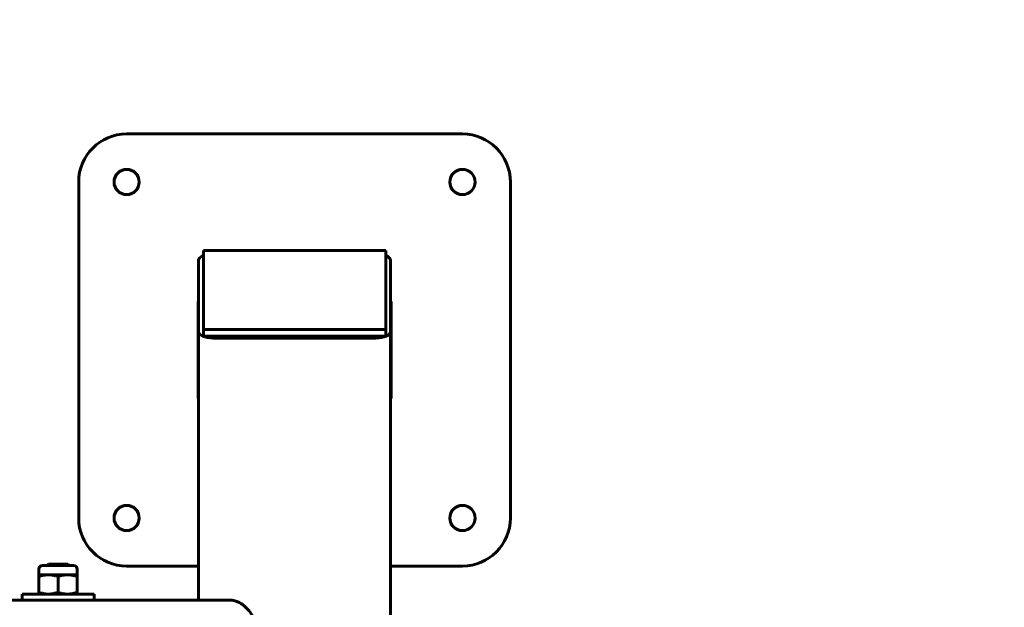
# Model space of a CAD drawing. Units: millimetres. Extents: x -27.8 to 35.4, y -20.2 to 27.4.
# Drawn here: x 4.4 to 8.5, y 3.3 to 5.7 of the extents above; entities that cross this region are included whole.
import ezdxf

# ---------------------------------------------------------------- set-up
doc = ezdxf.new("R2010")
doc.units = ezdxf.units.MM
doc.linetypes.add('K5LT_BASIC', pattern=[0])
doc.linetypes.add('K5LT_THIN', pattern=[0])
doc.layers.add('Системный слой (1)', color=7, linetype='Continuous', true_color=0x909090)
doc.styles.add('KDIMTEXTSTYLE', font='GOST_AU.SHX', dxfattribs={"width": 0.96, "oblique": 15, "height": 5})
doc.styles.add('KTEXTSTYLE', font='GOST_AU.SHX', dxfattribs={"width": 0.96, "height": 5})
doc.dimstyles.new('KDIMSTYLE (1.00)', dxfattribs={"dimtxt": 5, "dimasz": 1, "dimexe": 2, "dimexo": 0, "dimgap": 1, "dimtad": 1, "dimtxsty": 'KDIMTEXTSTYLE', "dimsah": 1, "dimcen": 0, "dimdle": 1, "dimadec": 0, "dimazin": 0, "dimtfac": 0.667, "dimtmove": 0, "dimatfit": 3, "dimfxl": 1, "dimtvp": 1, "dimtolj": 1, "dimtzin": 0, "dimarcsym": 0})

# ---------------------------------------------------------------- blocks, each defined once
blk = doc.blocks.new('U0')
at = {"layer": 'Системный слой (1)', "color": 150, "linetype": 'K5LT_BASIC', "lineweight": 60, "true_color": 0x0080ff}
for p, q in [((6.2749, 5.25), (4.8749, 5.25)), ((4.6749, 5.05), (4.6749, 3.65)), ((6.4749, 3.65), (6.4749, 5.05)), ((5.1949, 4.7642), (5.1949, 4.4355)), ((5.9549, 4.7642), (5.1949, 4.7642)), ((5.9549, 4.4355), (5.9549, 4.7642)), ((5.1749, 4.7237), (5.1749, 4.4262)), ((5.9749, 4.4262), (5.9749, 4.7237)), ((5.1749, 4.5525), (5.1724, 4.5525)), ((5.1724, 4.5525), (5.1724, 4.1475)), ((5.9774, 4.5525), (5.9749, 4.5525)), ((5.9774, 4.1475), (5.9774, 4.5525)), ((5.1949, 4.4355), (5.9549, 4.4355)), ((5.1949, 4.408), (5.1949, 4.4355)), ((5.9549, 4.408), (5.9549, 4.4355)), ((5.1749, 3.308), (5.1749, 4.4262)), ((5.1949, 4.408), (5.9549, 4.408)), ((5.2349, 4.4), (5.9149, 4.4)), ((5.9749, 2.65), (5.9749, 4.4262)), ((5.1724, 4.1475), (5.1749, 4.1475)), ((5.9749, 4.1475), (5.9774, 4.1475)), ((4.524, 3.452), (4.5889, 3.452)), ((4.543, 3.452), (4.549, 3.458)), ((4.629, 3.458), (4.549, 3.458)), ((4.5889, 3.452), (4.654, 3.452)), ((4.635, 3.452), (4.629, 3.458)), ((4.8749, 3.45), (5.1749, 3.45)), ((5.9749, 3.45), (6.2749, 3.45)), ((4.5089, 3.4062), (4.509, 3.4134)), ((4.509, 3.4134), (4.509, 3.437)), ((4.5489, 3.4134), (4.509, 3.4134)), ((4.5889, 3.4134), (4.5489, 3.4134)), ((4.6289, 3.4134), (4.5889, 3.4134)), ((4.669, 3.4134), (4.6289, 3.4134)), ((4.669, 3.4134), (4.6689, 3.4062)), ((4.669, 3.4134), (4.669, 3.437)), ((4.669, 3.4062), (4.669, 3.4134)), ((4.5089, 3.3401), (4.5089, 3.4062)), ((4.5889, 3.3401), (4.5889, 3.4062)), ((4.6689, 3.3401), (4.6689, 3.4062)), ((4.669, 3.3401), (4.669, 3.4062)), ((4.439, 3.308), (4.439, 3.333)), ((4.439, 3.333), (4.739, 3.333)), ((4.509, 3.333), (4.5089, 3.3401)), ((4.6689, 3.3401), (4.669, 3.333)), ((4.669, 3.333), (4.669, 3.3401)), ((4.739, 3.308), (4.739, 3.333)), ((5.303, 3.308), (4.1925, 3.308))]:
    blk.add_line(p, q, dxfattribs=at)
for centre in [(4.8749, 5.05), (6.2749, 5.05), (4.8749, 3.65), (6.2749, 3.65)]:
    blk.add_circle(centre, 0.0525, dxfattribs=at)
for centre, radius, start, end in [((4.8749, 5.05), 0.2, 90, 180), ((6.2749, 5.05), 0.2, 0, 90), ((4.8749, 3.65), 0.2, 180, 270), ((6.2749, 3.65), 0.2, 270, 0), ((4.524, 3.437), 0.015, 90, 180), ((4.654, 3.437), 0.015, 0, 90)]:
    blk.add_arc(centre, radius, start, end, dxfattribs=at)
for centre, start_param, end_param in [((5.2349, 4.7237), 5.442117, 6.283185), ((5.9149, 4.7237), 3.141593, 3.982661), ((5.2349, 4.4262), 0, 1.570796), ((5.9149, 4.4262), 1.570796, 3.141593)]:
    blk.add_ellipse(centre, major_axis=(-0.06, 0), ratio=0.4375, start_param=start_param, end_param=end_param, dxfattribs=at)
for points, knots in [([(4.5489, 3.4134), (4.5465, 3.4134), (4.5417, 3.4132), (4.5345, 3.4125), (4.5281, 3.4114), (4.52, 3.4096), (4.5139, 3.4079), (4.5095, 3.4064), (4.5089, 3.4062)], [0, 0, 0, 0, 0.180925, 0.349965, 0.535009, 0.661386, 0.957504, 1, 1, 1, 1]), ([(4.5889, 3.4062), (4.586, 3.4072), (4.5815, 3.4086), (4.5754, 3.4101), (4.5701, 3.4113), (4.5642, 3.4123), (4.5578, 3.4131), (4.5527, 3.4134), (4.5498, 3.4134), (4.5489, 3.4134)], [0, 0, 0, 0, 0.219292, 0.344224, 0.462218, 0.620193, 0.78279, 0.937183, 1, 1, 1, 1]), ([(4.6289, 3.4134), (4.6265, 3.4134), (4.6217, 3.4132), (4.6145, 3.4125), (4.608, 3.4114), (4.6, 3.4096), (4.5938, 3.4079), (4.5894, 3.4064), (4.5889, 3.4062)], [0, 0, 0, 0, 0.180925, 0.349965, 0.535009, 0.661386, 0.957504, 1, 1, 1, 1]), ([(4.6689, 3.4062), (4.6661, 3.4072), (4.6616, 3.4086), (4.6555, 3.4101), (4.6501, 3.4113), (4.6442, 3.4123), (4.6378, 3.4131), (4.6327, 3.4134), (4.6298, 3.4134), (4.6289, 3.4134)], [0, 0, 0, 0, 0.219292, 0.344224, 0.462218, 0.620193, 0.78279, 0.937183, 1, 1, 1, 1]), ([(4.5089, 3.3401), (4.5118, 3.3392), (4.5163, 3.3378), (4.5224, 3.3362), (4.5277, 3.3351), (4.5336, 3.334), (4.54, 3.3333), (4.5451, 3.333), (4.5481, 3.333), (4.5489, 3.333)], [0, 0, 0, 0, 0.219292, 0.344224, 0.462218, 0.620193, 0.78279, 0.937183, 1, 1, 1, 1]), ([(4.5489, 3.333), (4.5514, 3.333), (4.5561, 3.3332), (4.5633, 3.3339), (4.5697, 3.335), (4.5778, 3.3368), (4.5839, 3.3385), (4.5883, 3.34), (4.5889, 3.3401)], [0, 0, 0, 0, 0.180925, 0.349965, 0.535009, 0.661386, 0.957504, 1, 1, 1, 1]), ([(4.5889, 3.3401), (4.5917, 3.3392), (4.5962, 3.3378), (4.6024, 3.3362), (4.6077, 3.3351), (4.6136, 3.334), (4.62, 3.3333), (4.6251, 3.333), (4.6281, 3.333), (4.6289, 3.333)], [0, 0, 0, 0, 0.219292, 0.344224, 0.462218, 0.620193, 0.78279, 0.937183, 1, 1, 1, 1]), ([(4.6289, 3.333), (4.6314, 3.333), (4.6361, 3.3332), (4.6433, 3.3339), (4.6498, 3.335), (4.6578, 3.3368), (4.664, 3.3385), (4.6684, 3.34), (4.6689, 3.3401)], [0, 0, 0, 0, 0.180925, 0.349965, 0.535009, 0.661386, 0.957504, 1, 1, 1, 1]), ([(5.4108, 3.2248), (5.4056, 3.2344), (5.3947, 3.2521), (5.3809, 3.2689), (5.3696, 3.28), (5.3611, 3.2872), (5.3514, 3.2939), (5.3398, 3.3002), (5.3262, 3.3053), (5.3133, 3.3077), (5.3055, 3.308), (5.303, 3.308)], [0, 0, 0, 0, 0.177483, 0.35644, 0.413737, 0.502104, 0.59106, 0.677561, 0.807326, 0.939841, 1, 1, 1, 1])]:
    blk.add_open_spline(points, degree=3, knots=knots, dxfattribs=at)
blk = doc.blocks.new('D0')
at = {"layer": 'Системный слой (1)'}
for points in [[(-27.832, 22.8032), (-22.832, 23.4614), (-23.332, 22.8032), (-22.832, 22.1449)], [(27.8256, 22.8032), (22.8256, 23.4614), (23.3256, 22.8032), (22.8256, 22.1449)]]:
    blk.add_hatch(color=7, dxfattribs=at).paths.add_polyline_path(points)
at = {"layer": 'Системный слой (1)', "color": 7, "linetype": 'K5LT_THIN', "lineweight": 18}
for p, q in [((-27.832, 3.0192), (-27.832, 24.8032)), ((27.8256, 1.7564), (27.8256, 24.8032)), ((-27.832, 22.8032), (-22.832, 23.4614)), ((-22.832, 23.4614), (-23.332, 22.8032)), ((23.3256, 22.8032), (22.8256, 23.4614)), ((22.8256, 23.4614), (27.8256, 22.8032)), ((-22.832, 22.1449), (-27.832, 22.8032)), ((-27.832, 22.8032), (27.8256, 22.8032)), ((-23.332, 22.8032), (-22.832, 22.1449)), ((27.8256, 22.8032), (22.8256, 22.1449)), ((22.8256, 22.1449), (23.3256, 22.8032))]:
    blk.add_line(p, q, dxfattribs=at)
blk.add_wipeout([(-3.3355, 23.8032), (-3.3355, 27.3711), (3.0626, 27.3711), (3.0626, 23.8032)]).dxf.layer = 'Системный слой (1)'
at = {"layer": 'Системный слой (1)', "color": 7, "insert": (-3.3355, 27.0705), "char_height": 2.5, "attachment_point": 1, "style": 'KTEXTSTYLE'}
blk.add_mtext('\\H3.5;\\W0.965;\\Q15;\\Q15;\\H2.50;5565', dxfattribs=at)
blk = doc.blocks.new('KDIMARROW_01')
blk.add_hatch(color=0).paths.add_polyline_path([(0, 0), (-5, 0.6583), (-4.5, 0), (-5, -0.6583)])
at = {"color": 0, "linetype": 'K5LT_THIN', "lineweight": 18}
for p, q in [((-4.5, 0), (-5, 0.6583)), ((-5, 0.6583), (0, 0)), ((0, 0), (-5, -0.6583)), ((-5, -0.6583), (-4.5, 0))]:
    blk.add_line(p, q, dxfattribs=at)
at = {"layer": 'Системный слой (1)', "color": 0, "linetype": 'K5LT_THIN', "lineweight": 18}
blk.add_line((0, 0), (-1, 0), dxfattribs=at)
blk = doc.blocks.new('D2')
at = {"layer": 'Системный слой (1)'}
for points in [[(34.074, 15.25), (33.4157, 20.25), (32.7575, 15.25), (33.4157, 15.75)], [(33.4157, -20.25), (34.074, -15.25), (33.4157, -15.75), (32.7575, -15.25)]]:
    blk.add_hatch(color=7, dxfattribs=at).paths.add_polyline_path(points)
at = {"layer": 'Системный слой (1)', "color": 7, "linetype": 'K5LT_THIN', "lineweight": 18}
for p, q in [((2.1866, 20.25), (35.4157, 20.25)), ((32.7575, 15.25), (33.4157, 20.25)), ((33.4157, 20.25), (34.074, 15.25)), ((33.4157, 20.25), (33.4157, -20.25)), ((33.4157, 15.75), (32.7575, 15.25)), ((34.074, 15.25), (33.4157, 15.75)), ((33.4157, -20.25), (32.7575, -15.25)), ((32.7575, -15.25), (33.4157, -15.75)), ((33.4157, -15.75), (34.074, -15.25)), ((34.074, -15.25), (33.4157, -20.25)), ((3.6969, -20.25), (35.4157, -20.25))]:
    blk.add_line(p, q, dxfattribs=at)
blk.add_wipeout([(32.4157, -3.5308), (28.8478, -3.5308), (28.8478, 3.2483), (32.4157, 3.2483)]).dxf.layer = 'Системный слой (1)'
at = {"layer": 'Системный слой (1)', "color": 7, "insert": (29.1484, -3.5308), "char_height": 2.5, "attachment_point": 1, "rotation": 90, "style": 'KTEXTSTYLE'}
blk.add_mtext('\\H3.5;\\W0.965;\\Q15;\\Q15;\\H2.50;4050', dxfattribs=at)

msp = doc.modelspace()

# ---------------------------------------------------------------- block references
at = {"layer": 'Системный слой (1)'}
msp.add_blockref('U0', (0, 0), dxfattribs=at)

# ---------------------------------------------------------------- next in the draw order: dimensions: what is measured, and where the dimension line sits
at = {"layer": 'Системный слой (1)', "color": 7}
dim = msp.add_linear_dim(base=(-27.832, 22.8032), p1=(27.8256, 1.7564), p2=(-27.832, 3.0192), text='\\H2.5;\\W0.965;\\Q15;\\H2.5;\\W0.965;\\Q15;\\Q15;5565', dimstyle='KDIMSTYLE (1.00)', override={"dimexo": 0, "dimblk1": 'KDIMARROW_01', "dimblk2": 'KDIMARROW_01', "dimse1": 0, "dimse2": 0, "dimclrt": 7, "dimtolj": 1}, dxfattribs=at)
dim.commit()
dim.dimension.update_dxf_attribs({"geometry": 'D0', "text_midpoint": (-0.0032, 22.8032), "dimtype": 160})

# ---------------------------------------------------------------- next in the draw order: dimensions: what is measured, and where the dimension line sits
dim = msp.add_linear_dim(base=(33.4157, 20.25), p1=(3.6969, -20.25), p2=(2.1866, 20.25), angle=90, text='\\H2.5;\\W0.965;\\Q15;\\H2.5;\\W0.965;\\Q15;\\Q15;4050', dimstyle='KDIMSTYLE (1.00)', override={"dimexo": 0, "dimblk1": 'KDIMARROW_01', "dimblk2": 'KDIMARROW_01', "dimse1": 0, "dimse2": 0, "dimclrt": 7, "dimtolj": 1}, dxfattribs=at)
dim.commit()
dim.dimension.update_dxf_attribs({"geometry": 'D2', "text_midpoint": (33.4157, 0), "dimtype": 160})

doc.saveas('drawing.dxf')
